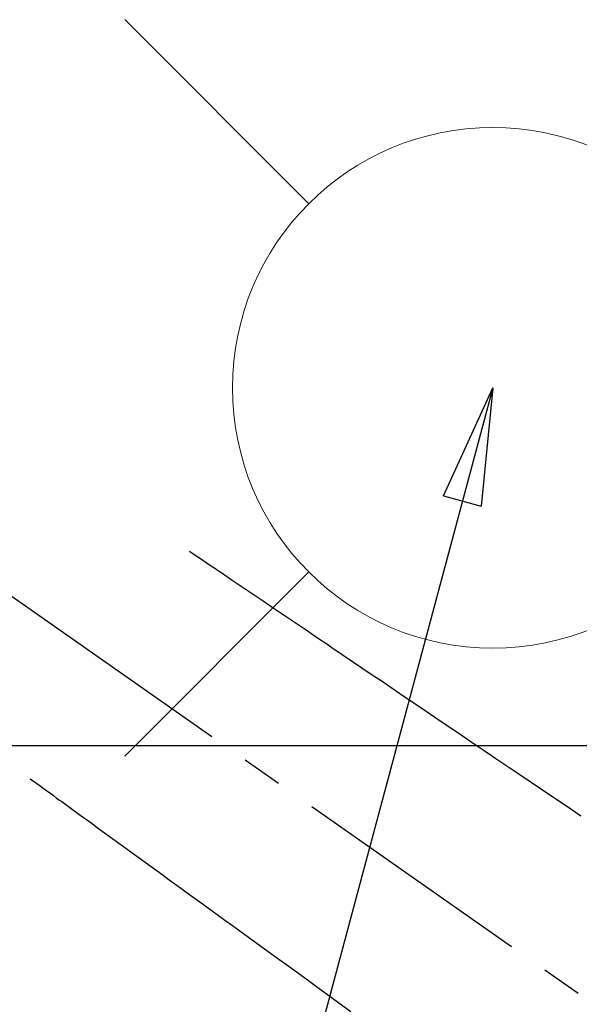
# Model space of a CAD drawing. Extents: x 0 to 26473, y -25 to 8845.
# Drawn here: x 15676 to 15762, y 7197 to 7348 of the extents above; entities that cross this region are included whole.
import ezdxf

# ---------------------------------------------------------------- set-up
doc = ezdxf.new("R2010")
doc.units = 0
doc.header["$LTSCALE"] = 50
doc.header["$MEASUREMENT"] = 0
doc.linetypes.add('CENTER2', pattern=[1.125, 0.75, -0.125, 0.125, -0.125])
doc.linetypes.add('HIDDEN', pattern=[0.375, 0.25, -0.125])
doc.layers.get('0').update_dxf_attribs({"linetype": 'CONTINUOUS'})
for name, color, linetype in [('126-甲板', 2, 'CONTINUOUS'), ('150-機器', 8, 'CONTINUOUS'), ('160-文字', 254, 'CONTINUOUS')]:
    doc.layers.add(name, color=color, linetype=linetype)
doc.styles.add('KH001', font='txt')
doc.dimstyles.new('KH1xx030', dxfattribs={"dimscale": 30, "dimtxt": 2, "dimasz": 0.6, "dimexe": 0.3, "dimexo": 1.2, "dimgap": 0.5, "dimtad": 3, "dimdec": 1, "dimdsep": 46, "dimlunit": 6, "dimtxsty": 'KH001', "dimblk": 'DOT', "dimcen": 1, "dimdle": 1, "dimclrd": 256, "dimclre": 256, "dimclrt": 256, "dimadec": 0, "dimazin": 0, "dimtfac": 1, "dimtdec": 1, "dimtix": 1, "dimtmove": 2, "dimatfit": 3, "dimldrblk": 'CLOSEDBLANK', "dimfxl": 1, "dimtolj": 1, "dimtzin": 0, "dimlwd": -1, "dimlwe": -1, "dimarcsym": 0})

# ---------------------------------------------------------------- blocks, each defined once
blk = doc.blocks.new('F402_H')
at = {"layer": '150-機器', "color": 13, "linetype": 'CENTER2'}
blk.add_line((0, 0), (-244.02, -170.86), dxfattribs=at)
at = {"layer": '150-機器', "color": 13, "linetype": 'HIDDEN'}
for points in [[(-73.36, -25.3), (-73.88, -25.65), (-74.39, -26), (-74.9, -26.34), (-75.41, -26.69), (-75.92, -27.03), (-76.43, -27.38), (-76.94, -27.72), (-77.45, -28.07), (-77.89, -28.36), (-78.32, -28.65), (-78.75, -28.94), (-79.18, -29.24), (-79.78, -29.64), (-80.39, -30.05), (-80.99, -30.46), (-81.6, -30.87), (-82.37, -31.39), (-83.14, -31.91), (-83.92, -32.44), (-84.69, -32.96), (-86.38, -34.1), (-88.06, -35.24), (-89.75, -36.38), (-91.44, -37.52), (-92.39, -38.16), (-93.34, -38.81), (-94.29, -39.45), (-95.24, -40.09), (-96.83, -41.17), (-98.43, -42.25), (-100.02, -43.32), (-101.61, -44.4), (-102.8, -45.2), (-103.98, -46), (-105.17, -46.81), (-106.36, -47.61), (-109.05, -49.43), (-111.74, -51.25), (-114.43, -53.07), (-117.13, -54.89), (-118.8, -56.02), (-120.47, -57.15), (-122.14, -58.28), (-123.82, -59.41), (-125.72, -60.7), (-127.63, -61.99), (-129.53, -63.28), (-131.44, -64.56), (-133.5, -65.96)], [(-48.87, -60.28), (-49.37, -60.65), (-49.87, -61.01), (-50.37, -61.37), (-50.87, -61.74), (-51.37, -62.1), (-51.87, -62.46), (-52.37, -62.82), (-52.87, -63.18), (-53.29, -63.49), (-53.71, -63.79), (-54.13, -64.1), (-54.55, -64.4), (-55.14, -64.83), (-55.73, -65.26), (-56.32, -65.69), (-56.92, -66.12), (-57.67, -66.66), (-58.43, -67.21), (-59.18, -67.76), (-59.94, -68.31), (-61.59, -69.5), (-63.23, -70.7), (-64.88, -71.89), (-66.53, -73.09), (-67.46, -73.76), (-68.39, -74.44), (-69.32, -75.11), (-70.25, -75.79), (-71.81, -76.91), (-73.36, -78.04), (-74.92, -79.17), (-76.47, -80.3), (-77.63, -81.14), (-78.79, -81.98), (-79.95, -82.82), (-81.11, -83.66), (-83.74, -85.57), (-86.38, -87.48), (-89.01, -89.38), (-91.64, -91.29), (-93.27, -92.48), (-94.91, -93.66), (-96.54, -94.84), (-98.18, -96.03)]]:
    blk.add_lwpolyline(points, dxfattribs=at)
blk = doc.blocks.new('給水')
at = {"layer": '160-文字', "color": 4, "linetype": 'Continuous', "lineweight": 20}
for p, q in [((-56.57, 56.57), (-28.28, 28.28)), ((28.28, 28.28), (56.57, 56.57)), ((-56.57, -56.57), (-28.28, -28.28)), ((28.28, -28.28), (56.57, -56.57))]:
    blk.add_line(p, q, dxfattribs=at)
blk.add_circle((0, 0), 40, dxfattribs=at)
blk = doc.blocks.new('_ClosedBlank')
at = {"color": 0, "linetype": 'ByBlock', "lineweight": -2}
for p, q in [((-1, 0.1667), (0, 0)), ((-1, 0.1667), (-1, -0.1667)), ((0, 0), (-1, -0.1667))]:
    blk.add_line(p, q, dxfattribs=at)
blk = doc.blocks.new('_Dot')
at = {"color": 0, "linetype": 'ByBlock', "lineweight": -2}
blk.add_line((-0.5, 0), (-1, 0), dxfattribs=at)
at = {"color": 0, "linetype": 'ByBlock', "const_width": 0.5}
blk.add_lwpolyline([(-0.25, 0, 1), (0.25, 0, 1)], format="xyb", close=True, dxfattribs=at)

msp = doc.modelspace()

# ---------------------------------------------------------------- linework, layer by layer
at = {"layer": '126-甲板'}
msp.add_lwpolyline([(15969.07, 7236.57), (15289.07, 7236.57, 0.414214), (15279.07, 7226.57), (15279.07, 6811.57, 0.414214), (15289.07, 6801.57), (15969.07, 6801.57, 0.414214), (15979.07, 6811.57), (15979.07, 7226.57, 0.414214)], format="xyb", close=True, dxfattribs=at)

# ---------------------------------------------------------------- block references
at = {"layer": '150-機器', "xscale": -1}
msp.add_blockref('F402_H', (15629.09, 7291.78), dxfattribs=at)
at = {"layer": '160-文字'}
msp.add_blockref('給水', (15749.06, 7291.57), dxfattribs=at)

# ---------------------------------------------------------------- leaders
at = {"layer": '160-文字', "annotation_type": 0, "has_hookline": 1, "hookline_direction": 1}
for points, text_width in [([(15939.07, 7291.57), (16158.62, 5094.23), (16140.62, 5094.23)], 1009.95), ([(15852.99, 7284.92), (16057.43, 5418.08), (16039.43, 5418.08)], 1357.46)]:
    msp.add_leader(points, dimstyle='KH1xx030', override={"dimgap": 0.5, "dimtad": 1}, dxfattribs=dict(at, text_width=text_width))
at = {"layer": '160-文字'}
msp.add_leader([(15749.06, 7291.57), (15369.03, 5874.49)], dimstyle='KH1xx030', override={"dimgap": 0.5, "dimtad": 1}, dxfattribs=at)

doc.saveas('drawing.dxf')
